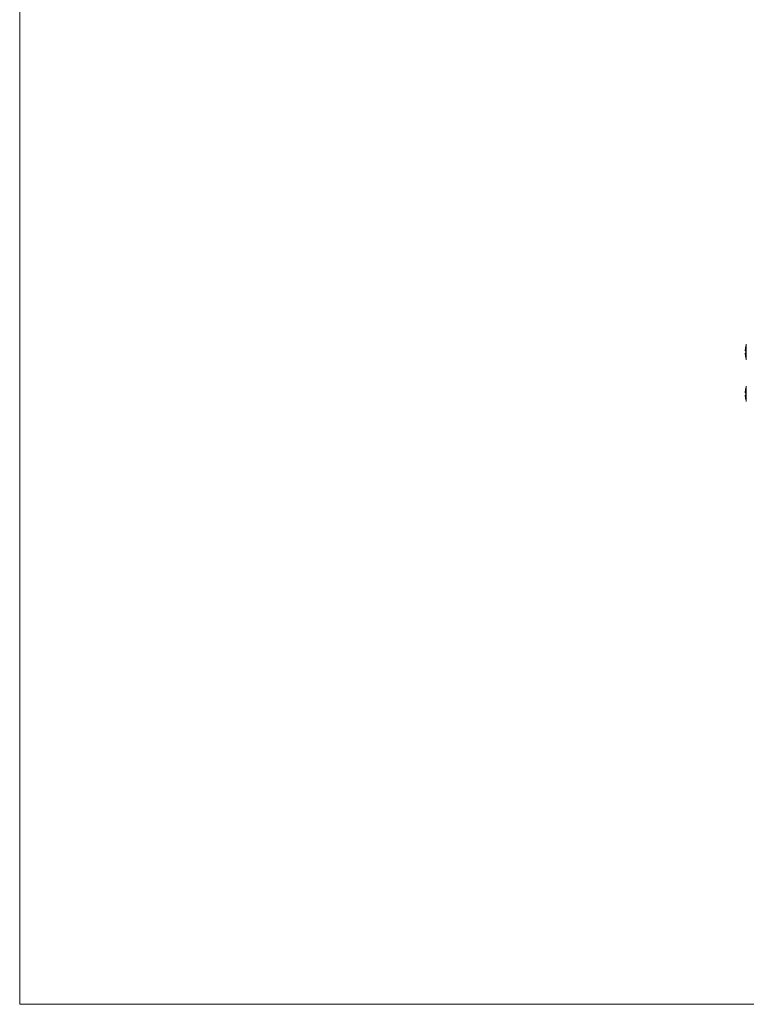
# Model space of a CAD drawing. Units: millimetres. Extents: x 860 to 1560, y -177 to 869.
# Drawn here: x 860 to 1103, y -177 to 153 of the extents above; entities that cross this region are included whole.
import ezdxf

# ---------------------------------------------------------------- set-up
doc = ezdxf.new("R2010")
doc.units = ezdxf.units.MM
doc.header["$LTSCALE"] = 6
doc.layers.get('0').update_dxf_attribs({"linetype": 'CONTINUOUS'})

msp = doc.modelspace()

# ---------------------------------------------------------------- linework, layer by layer
at = {"lineweight": 15}
for p, q in [((860.08, -176.55), (860.08, 823.45)), ((1102.74, 43.47), (1102.74, 43.47)), ((1102.9, 44.11), (1102.9, 38.96)), ((1102.62, 41.83), (1102.66, 41.82)), ((1102.66, 41.24), (1102.62, 41.24)), ((1102.66, 41.82), (1102.69, 41.82)), ((1102.69, 41.25), (1102.66, 41.24)), ((1102.69, 41.82), (1102.71, 41.82)), ((1102.71, 41.25), (1102.69, 41.25)), ((1102.69, 41.25), (1102.69, 41.25)), ((1102.71, 41.82), (1102.74, 41.82)), ((1102.74, 41.25), (1102.71, 41.25)), ((1102.74, 41.82), (1102.74, 41.82)), ((1102.74, 41.25), (1102.74, 41.25)), ((1102.74, 39.6), (1102.74, 39.59)), ((1102.9, 30.11), (1102.9, 24.96)), ((1102.62, 27.83), (1102.66, 27.82)), ((1102.66, 27.24), (1102.62, 27.24)), ((1102.66, 27.82), (1102.69, 27.82)), ((1102.69, 27.25), (1102.66, 27.24)), ((1102.69, 27.82), (1102.71, 27.82)), ((1102.71, 27.25), (1102.69, 27.25)), ((1102.69, 27.25), (1102.69, 27.25)), ((1102.71, 27.82), (1102.74, 27.82)), ((1102.74, 27.25), (1102.71, 27.25)), ((1102.74, 29.47), (1102.74, 29.47)), ((1102.74, 27.82), (1102.74, 27.82)), ((1102.74, 27.25), (1102.74, 27.25)), ((1102.74, 25.6), (1102.74, 25.59)), ((860.08, -176.55), (1560.08, -176.55))]:
    msp.add_line(p, q, dxfattribs=at)
for centre, radius, start, end in [((1111.55, 41.53), 9.02, 171.4249, 171.7587), ((1109.39, 41.85), 6.83, 171.7588, 172.1779), ((1111.55, 41.53), 9.02, 167.928, 171.4244), ((1111.55, 41.53), 9.02, 167.5888, 167.9277), ((1111.53, 41.53), 9, 163.3985, 167.5505), ((1109.39, 41.22), 6.83, 187.8221, 188.2412), ((1111.55, 41.53), 9.02, 188.2413, 188.5751), ((1111.55, 41.53), 9.02, 188.5755, 191.651), ((1111.55, 41.53), 9.02, 191.6513, 192.4112), ((1112.56, 41.53), 9.82, 178.3456, 181.6544), ((1111.53, 41.53), 9, 192.4495, 196.6015), ((1111.53, 27.53), 9, 163.3985, 167.5505), ((1111.55, 27.53), 9.02, 171.4249, 171.7587), ((1109.39, 27.85), 6.83, 171.7588, 172.1779), ((1111.55, 27.53), 9.02, 167.928, 171.4244), ((1111.55, 27.53), 9.02, 167.5888, 167.9277), ((1112.56, 27.53), 9.82, 178.3456, 181.6544), ((1109.39, 27.22), 6.83, 187.8221, 188.2412), ((1111.55, 27.53), 9.02, 188.2413, 188.5751), ((1111.55, 27.53), 9.02, 188.5755, 191.651), ((1111.55, 27.53), 9.02, 191.6513, 192.4112), ((1111.53, 27.53), 9, 192.4495, 196.6015)]:
    msp.add_arc(centre, radius, start, end, dxfattribs=at)
for points, knots in [([(1102.62, 42.78), (1102.61, 42.72), (1102.59, 42.6), (1102.58, 42.42), (1102.57, 42.26), (1102.56, 42.14), (1102.57, 42.05), (1102.57, 42), (1102.57, 41.95), (1102.58, 41.91), (1102.59, 41.87), (1102.6, 41.85), (1102.61, 41.83), (1102.62, 41.83)], [0, 0, 0, 0, 0.192862, 0.376143, 0.543797, 0.690767, 0.755007, 0.812459, 0.862708, 0.905337, 0.940034, 0.966847, 1, 1, 1, 1]), ([(1102.62, 41.24), (1102.61, 41.24), (1102.6, 41.22), (1102.59, 41.19), (1102.58, 41.16), (1102.57, 41.12), (1102.57, 41.07), (1102.57, 41.02), (1102.56, 40.93), (1102.57, 40.81), (1102.58, 40.65), (1102.59, 40.47), (1102.61, 40.35), (1102.62, 40.29)], [0, 0, 0, 0, 0.033153, 0.059965, 0.094662, 0.13729, 0.18754, 0.244992, 0.309232, 0.456201, 0.623857, 0.807139, 1, 1, 1, 1]), ([(1102.62, 28.78), (1102.61, 28.72), (1102.59, 28.6), (1102.58, 28.42), (1102.57, 28.26), (1102.56, 28.14), (1102.57, 28.05), (1102.57, 28), (1102.57, 27.95), (1102.58, 27.91), (1102.59, 27.87), (1102.6, 27.85), (1102.61, 27.83), (1102.62, 27.83)], [0, 0, 0, 0, 0.192862, 0.376143, 0.543797, 0.690767, 0.755007, 0.812459, 0.862708, 0.905337, 0.940034, 0.966847, 1, 1, 1, 1]), ([(1102.62, 27.24), (1102.61, 27.24), (1102.6, 27.22), (1102.59, 27.19), (1102.58, 27.16), (1102.57, 27.12), (1102.57, 27.07), (1102.57, 27.02), (1102.56, 26.93), (1102.57, 26.81), (1102.58, 26.65), (1102.59, 26.47), (1102.61, 26.35), (1102.62, 26.29)], [0, 0, 0, 0, 0.033153, 0.059965, 0.094662, 0.13729, 0.18754, 0.244992, 0.309232, 0.456201, 0.623857, 0.807139, 1, 1, 1, 1])]:
    msp.add_open_spline(points, degree=3, knots=knots, dxfattribs=at)

doc.saveas('drawing.dxf')
